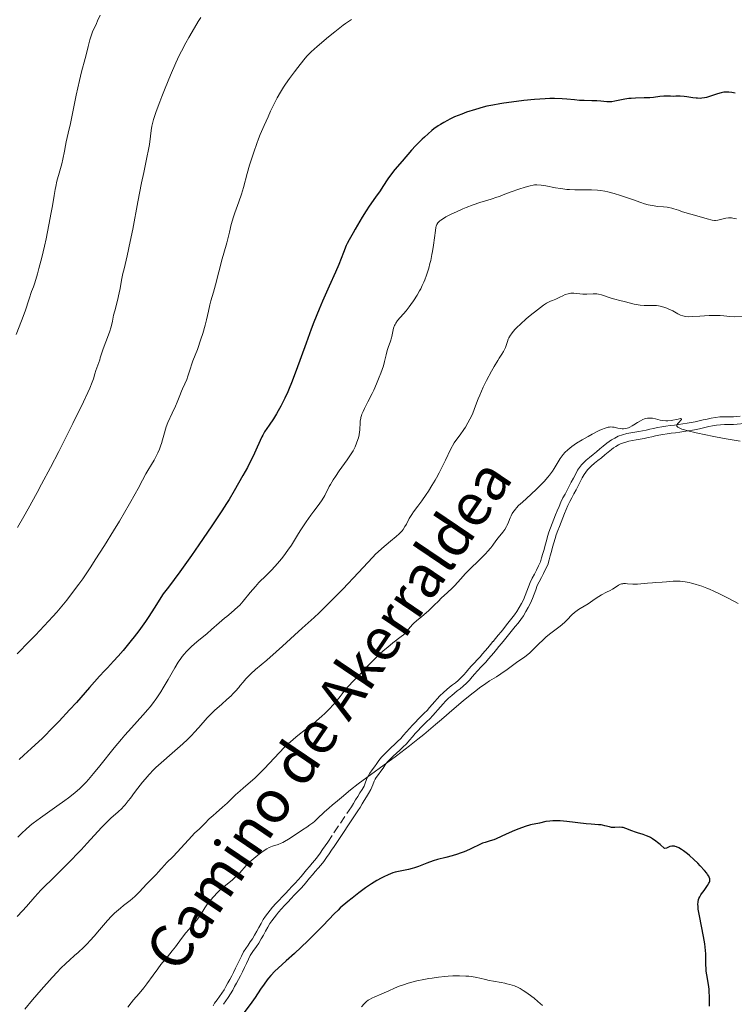
# Model space of a CAD drawing. Units: metres. Extents: x 651336 to 654789, y 4750920 to 4753307.
# Drawn here: x 651932 to 652083, y 4752689 to 4752897 of the extents above; entities that cross this region are included whole.
import ezdxf
from ezdxf.enums import TextEntityAlignment as Align

# ---------------------------------------------------------------- set-up
doc = ezdxf.new("R2010")
doc.units = ezdxf.units.M
doc.header["$MEASUREMENT"] = 0
doc.linetypes.add('DGN Style 3', pattern=[2.435891, 1.739922, -0.695969])
for name, color, linetype, lineweight in [('Camino', 7, 'DGN Style 3', 0), ('Curva de nivel directora', 30, 'Continuous', 30), ('Curva de nivel intermedia', 30, 'Continuous', 0), ('Margen derecho', 7, 'Continuous', 0)]:
    doc.layers.add(name, color=color, linetype=linetype, lineweight=lineweight)
doc.styles.add('Style-Arial', font='arial.ttf')

msp = doc.modelspace()

# ---------------------------------------------------------------- linework, layer by layer
at = {"layer": 'Camino', "color": 7, "linetype": 'DGN Style 3', "lineweight": 0}
for points in [[(652089.28, 4752813.44, 1013.66), (652083, 4752812.78, 1014.15), (652082.05, 4752812.76, 1014.28), (652081.1, 4752812.75, 1014.26), (652080.13, 4752812.73, 1014.33), (652079.21, 4752812.6, 1014.43), (652078.29, 4752812.48, 1014.53), (652077.43, 4752812.28, 1014.59), (652076.58, 4752812.09, 1014.64), (652075.74, 4752811.9, 1014.7), (652074.89, 4752811.71, 1014.76), (652074.07, 4752811.54, 1014.79), (652073.2, 4752811.41, 1014.86), (652072.31, 4752811.28, 1014.89), (652071.42, 4752811.15, 1014.92), (652070.53, 4752811.02, 1014.99), (652069.64, 4752810.89, 1015.03), (652068.75, 4752810.76, 1015.04), (652067.86, 4752810.64, 1015.05), (652066.95, 4752810.51, 1015.06), (652066.15, 4752810.32, 1015.08), (652065.37, 4752810.14, 1015.09), (652064.58, 4752809.96, 1015.11), (652063.82, 4752809.78, 1015.12), (652063.01, 4752809.64, 1015.14), (652062.19, 4752809.5, 1015.16), (652061.36, 4752809.36, 1015.2), (652060.51, 4752809.2, 1015.23), (652059.59, 4752808.93, 1015.26), (652058.64, 4752808.65, 1015.28), (652057.95, 4752808.27, 1015.29), (652057.27, 4752807.89, 1015.31), (652056.75, 4752807.53, 1015.33), (652056.26, 4752807.17, 1015.36), (652055.51, 4752806.56, 1015.38), (652054.79, 4752805.97, 1015.44), (652054.07, 4752805.37, 1015.52), (652053.35, 4752804.78, 1015.54), (652052.62, 4752804.19, 1015.59), (652051.87, 4752803.58, 1015.65), (652051.4, 4752803.1, 1015.67), (652050.89, 4752802.61, 1015.69), (652050.48, 4752802.02, 1015.71), (652050.08, 4752801.46, 1015.71), (652049.63, 4752800.6, 1015.69), (652049.19, 4752799.76, 1015.81), (652048.75, 4752798.93, 1015.83), (652048.31, 4752798.1, 1015.86), (652047.87, 4752797.27, 1015.94), (652047.43, 4752796.44, 1015.99), (652046.99, 4752795.61, 1016.07), (652046.53, 4752794.74, 1016.13), (652046.16, 4752793.81, 1016.2), (652045.8, 4752792.91, 1016.29), (652045.44, 4752792.01, 1016.38), (652045.08, 4752791.11, 1016.5), (652044.72, 4752790.21, 1016.59), (652044.37, 4752789.31, 1016.64), (652044, 4752788.39, 1016.75), (652043.75, 4752787.46, 1016.9), (652043.49, 4752786.56, 1017.02), (652043.23, 4752785.65, 1017.12), (652042.99, 4752784.75, 1017.23), (652042.74, 4752783.85, 1017.35), (652042.49, 4752782.95, 1017.47), (652042.24, 4752782.09, 1017.54), (652041.83, 4752781.26, 1017.6), (652041.39, 4752780.38, 1017.68), (652040.96, 4752779.51, 1017.73), (652040.52, 4752778.63, 1017.8), (652040.08, 4752777.74, 1017.85), (652039.71, 4752776.8, 1017.96), (652039.36, 4752775.88, 1018.09), (652039, 4752774.96, 1018.18), (652038.67, 4752774.08, 1018.24), (652038.21, 4752773.27, 1018.3), (652037.72, 4752772.43, 1018.37), (652037.25, 4752771.62, 1018.38), (652036.74, 4752770.9, 1018.38), (652036.22, 4752770.17, 1018.37), (652035.65, 4752769.48, 1018.41), (652035.07, 4752768.76, 1018.45), (652034.5, 4752768.05, 1018.53), (652033.92, 4752767.34, 1018.57), (652033.33, 4752766.62, 1018.59), (652032.77, 4752765.92, 1018.63), (652032.22, 4752765.28, 1018.67)], [(652032.21, 4752765.27, 1018.65), (652031.67, 4752764.61, 1018.68), (652031.12, 4752763.96, 1018.73), (652030.56, 4752763.3, 1018.78), (652030.01, 4752762.64, 1018.82), (652029.47, 4752762, 1018.9), (652028.88, 4752761.38, 1018.9), (652028.28, 4752760.75, 1018.96), (652027.67, 4752760.11, 1019.07), (652027.12, 4752759.46, 1019.12), (652026.58, 4752758.82, 1019.14), (652026.05, 4752758.2, 1019.18), (652025.45, 4752757.62, 1019.19), (652024.85, 4752757.04, 1019.21), (652024.27, 4752756.57, 1019.24), (652023.66, 4752756.09, 1019.26), (652023.06, 4752755.61, 1019.26), (652022.44, 4752755.11, 1019.26), (652021.73, 4752754.47, 1019.25), (652021.01, 4752753.82, 1019.26), (652020.45, 4752753.17, 1019.28), (652019.91, 4752752.56, 1019.31), (652019.36, 4752751.94, 1019.36), (652018.82, 4752751.33, 1019.4), (652018.29, 4752750.72, 1019.43), (652017.69, 4752750.1, 1019.44), (652017.07, 4752749.48, 1019.46), (652016.44, 4752748.85, 1019.47), (652015.83, 4752748.23, 1019.49), (652015.2, 4752747.59, 1019.53), (652014.57, 4752746.88, 1019.57), (652013.95, 4752746.17, 1019.6), (652013.33, 4752745.47, 1019.65), (652012.73, 4752744.78, 1019.68), (652012.07, 4752744.15, 1019.69), (652011.39, 4752743.5, 1019.72), (652010.72, 4752742.85, 1019.72), (652010.04, 4752742.2, 1019.75), (652009.35, 4752741.55, 1019.8), (652008.65, 4752740.86, 1019.84), (652008.13, 4752740.15, 1019.89), (652007.65, 4752739.47, 1019.91), (652007.17, 4752738.79, 1019.98), (652006.68, 4752738.12, 1020.03), (652006.18, 4752737.42, 1020.05), (652005.92, 4752736.94, 1020.08), (652005.66, 4752736.47, 1020.13), (652005.29, 4752735.53, 1020.24), (652004.97, 4752734.68, 1020.3), (652004.55, 4752733.99, 1020.37), (652004.1, 4752733.26, 1020.44), (652003.64, 4752732.52, 1020.52), (652003.19, 4752731.79, 1020.57), (652002.74, 4752731.06, 1020.65), (652002.29, 4752730.34, 1020.73), (651997.3, 4752722.85, 1021.61), (651996.76, 4752722.08, 1021.71), (651996.22, 4752721.3, 1021.79), (651995.68, 4752720.52, 1021.88), (651995.16, 4752719.76, 1021.95), (651994.59, 4752719.08, 1022.05), (651994.01, 4752718.39, 1022.14), (651993.42, 4752717.69, 1022.21), (651992.83, 4752717, 1022.3), (651992.24, 4752716.3, 1022.36), (651991.66, 4752715.61, 1022.4), (651991.08, 4752714.92, 1022.46), (651990.41, 4752714.21, 1022.5), (651989.73, 4752713.49, 1022.51), (651989.05, 4752712.76, 1022.51), (651988.37, 4752712.04, 1022.55), (651987.69, 4752711.32, 1022.59), (651987.01, 4752710.6, 1022.6), (651986.33, 4752709.88, 1022.62), (651985.62, 4752709.14, 1022.64), (651985.13, 4752708.47, 1022.66), (651984.67, 4752707.83, 1022.68), (651984.19, 4752707.19, 1022.73), (651983.69, 4752706.53, 1022.77), (651983.22, 4752705.67, 1022.85), (651982.76, 4752704.85, 1022.89), (651982.3, 4752704.02, 1022.94), (651981.84, 4752703.21, 1022.99), (651981.38, 4752702.4, 1023.04), (651980.93, 4752701.76, 1023.09), (651980.47, 4752701.09, 1023.11), (651980.01, 4752700.42, 1023.14), (651979.53, 4752699.71, 1023.19), (651979.09, 4752698.8, 1023.22), (651978.67, 4752697.93, 1023.27), (651978.25, 4752697.07, 1023.3), (651977.82, 4752696.2, 1023.39), (651977.41, 4752695.34, 1023.41), (651977.01, 4752694.61, 1023.45), (651976.59, 4752693.86, 1023.47), (651976.19, 4752693.12, 1023.51), (651975.79, 4752692.37, 1023.55), (651975.39, 4752691.66, 1023.56), (651974.91, 4752690.96, 1023.58), (651974.42, 4752690.25, 1023.6), (651973.92, 4752689.54, 1023.75)], [(651973.92, 4752689.54, 1023.75), (651973.41, 4752688.81, 1023.78), (651973.11, 4752688.29, 1023.81)]]:
    msp.add_polyline3d(points, dxfattribs=at)
at = {"layer": 'Curva de nivel directora', "color": 30, "linetype": 'Continuous', "lineweight": 30, "flags": 128}
for points, elevation in [([(652083.34, 4752881.2), (652082.7, 4752881.32), (652082.06, 4752881.39), (652081.75, 4752881.41), (652081.29, 4752881.39), (652081, 4752881.36), (652080.43, 4752881.26), (652079.62, 4752881.04), (652078.18, 4752880.52), (652077.33, 4752880.27), (652076.93, 4752880.18), (652076.33, 4752880.09), (652076.03, 4752880.07), (652075.42, 4752880.08), (652075.11, 4752880.1), (652074.46, 4752880.18), (652073.18, 4752880.39), (652072.58, 4752880.47), (652071.77, 4752880.51), (652070.82, 4752880.5), (652070.38, 4752880.49), (652069.72, 4752880.52), (652068.8, 4752880.56), (652068.29, 4752880.54), (652067.45, 4752880.45), (652066.14, 4752880.28), (652065.38, 4752880.21), (652064.12, 4752880.17), (652062.3, 4752880.13), (652061.38, 4752880.06), (652060.94, 4752880.01), (652060.07, 4752879.88), (652057.96, 4752879.45), (652057.29, 4752879.34), (652056.94, 4752879.32), (652056.72, 4752879.32), (652056.29, 4752879.36), (652055.01, 4752879.5), (652054.15, 4752879.55), (652053.11, 4752879.56), (652051.45, 4752879.59), (652050.5, 4752879.65), (652049.44, 4752879.76), (652047.8, 4752879.92), (652046.84, 4752879.99), (652045.19, 4752880.03), (652044.25, 4752880.02), (652043.23, 4752879.98), (652041.01, 4752879.83), (652038.71, 4752879.6)], 1000), ([(652038.71, 4752879.6), (652037.2, 4752879.43), (652034.49, 4752879.06), (652033.64, 4752878.93), (652032.16, 4752878.66), (652030.91, 4752878.39), (652030.12, 4752878.19), (652028.51, 4752877.72), (652026.65, 4752877.12), (652025.65, 4752876.76), (652024.11, 4752876.13), (652023.08, 4752875.66), (652022.57, 4752875.4), (652021.83, 4752874.99), (652021.11, 4752874.55), (652020.64, 4752874.25), (652019.74, 4752873.6), (652019.31, 4752873.27), (652018.49, 4752872.59), (652017.71, 4752871.9), (652017.23, 4752871.44), (652016.33, 4752870.54), (652015.87, 4752870.05), (652015.03, 4752869.11), (652013.03, 4752866.76), (652011.48, 4752865.03), (652010.76, 4752864.14), (652010.03, 4752863.08), (652008.96, 4752861.44), (652008.37, 4752860.54), (652007.39, 4752859.15), (652006.04, 4752857.26), (652005.4, 4752856.32), (652004.56, 4752854.95), (652003.12, 4752852.42), (652002.68, 4752851.67), (652002.09, 4752850.69), (652001.81, 4752850.18), (652001.4, 4752849.38), (652001.2, 4752848.95), (652000.61, 4752847.49), (651999.62, 4752844.94), (651998.94, 4752843.31), (651997.62, 4752840.34), (651996.23, 4752837.21), (651995.5, 4752835.49), (651994.38, 4752832.73), (651993.83, 4752831.29), (651992.74, 4752828.32), (651990.65, 4752822.52), (651989.66, 4752819.93), (651989.19, 4752818.77), (651988.87, 4752818.05), (651988.26, 4752816.71), (651987.39, 4752814.98), (651986.85, 4752813.99), (651986.51, 4752813.4), (651985.87, 4752812.36), (651984.94, 4752810.98), (651983.96, 4752809.56), (651983.56, 4752808.88), (651983.37, 4752808.52), (651983.01, 4752807.74), (651982.14, 4752805.74), (651981.53, 4752804.44), (651981.16, 4752803.7), (651980.32, 4752802.07), (651979.39, 4752800.34), (651977.56, 4752797.1), (651976.5, 4752795.31), (651975.94, 4752794.42), (651974.95, 4752792.89), (651972.83, 4752789.74), (651970.08, 4752785.73), (651968.5, 4752783.46), (651966.04, 4752780), (651963.66, 4752776.77), (651962.57, 4752775.34), (651960.67, 4752772.33), (651959.5, 4752770.57), (651958.77, 4752769.49), (651957.38, 4752767.55), (651956.41, 4752766.26), (651955.8, 4752765.47), (651954.64, 4752764.04), (651954.09, 4752763.39), (651953.03, 4752762.19), (651952.03, 4752761.1), (651950.75, 4752759.73), (651950.12, 4752759.06), (651949.07, 4752757.91), (651946.99, 4752755.58), (651944.2, 4752752.41), (651942.76, 4752750.81), (651940.54, 4752748.41), (651939.39, 4752747.22), (651937.04, 4752744.87), (651934.67, 4752742.63), (651933.13, 4752741.22), (651932.13, 4752740.33)], 1000), ([(652045.77, 4752727.39), (652045.2, 4752727.39), (652044.84, 4752727.38), (652044.2, 4752727.33), (652043.38, 4752727.2), (652042.03, 4752726.89), (652040.16, 4752726.49), (652039.03, 4752726.18), (652037.69, 4752725.71), (652036.74, 4752725.34), (652034.98, 4752724.57), (652033.97, 4752724.08), (652032.9, 4752723.56), (652032.41, 4752723.36), (652031.64, 4752723.12), (652030.55, 4752722.81), (652030, 4752722.62), (652029.16, 4752722.24), (652027.94, 4752721.63), (652027.26, 4752721.3), (652026.12, 4752720.83), (652025.29, 4752720.54), (652024.73, 4752720.35), (652023.56, 4752720), (652022.25, 4752719.65), (652020.48, 4752719.19), (652019.59, 4752718.91), (652018.24, 4752718.42), (652016.46, 4752717.74), (652015.6, 4752717.45), (652015.17, 4752717.32), (652014.35, 4752717.11), (652012.28, 4752716.69), (652011.54, 4752716.51), (652011.09, 4752716.36), (652010.08, 4752715.95), (652009.16, 4752715.53), (652008.6, 4752715.26), (652007.65, 4752714.73), (652006.53, 4752714.05), (652005.91, 4752713.64), (652005.25, 4752713.18), (652003.85, 4752712.15), (652002.43, 4752711.04), (652001.53, 4752710.3), (651999.96, 4752708.95), (651999.48, 4752708.51), (651998.69, 4752707.74), (651996.36, 4752705.23), (651994.52, 4752703.38), (651993.1, 4752701.99), (651990.28, 4752699.32), (651988.55, 4752697.76), (651986.81, 4752696.2), (651986.12, 4752695.56), (651985.28, 4752694.69), (651984.79, 4752694.12), (651984.48, 4752693.73), (651983.87, 4752692.88), (651983.12, 4752691.78), (651981.94, 4752690.05), (651981.26, 4752689.07), (651978.83, 4752685.76)], 1025), ([(652077.92, 4752688.23), (652077.94, 4752689), (652077.95, 4752690.17), (652077.91, 4752691.29), (652077.88, 4752691.82), (652077.82, 4752692.3), (652077.68, 4752693.19), (652077.37, 4752694.79), (652077.26, 4752695.62), (652077.24, 4752696.06), (652077.21, 4752697.01), (652077.19, 4752698.46), (652077.15, 4752699.28), (652077.03, 4752700.64), (652076.94, 4752701.39), (652076.68, 4752702.95), (652075.82, 4752707.29), (652075.59, 4752708.69), (652075.53, 4752709.34), (652075.52, 4752709.68), (652075.55, 4752710.24), (652075.65, 4752710.73), (652075.72, 4752710.97), (652075.88, 4752711.34), (652076.1, 4752711.73), (652076.25, 4752711.95), (652076.79, 4752712.67), (652077.55, 4752713.68), (652077.84, 4752714.16), (652077.97, 4752714.43), (652078.01, 4752714.56), (652078.04, 4752714.77), (652078.04, 4752714.98), (652078.02, 4752715.09), (652077.89, 4752715.46), (652077.78, 4752715.67), (652077.56, 4752716.01), (652077.37, 4752716.28), (652076.88, 4752716.88), (652075.99, 4752717.86), (652075.46, 4752718.4), (652074.62, 4752719.23), (652073.74, 4752720.02), (652073.3, 4752720.4), (652072.45, 4752721.06), (652072.05, 4752721.34), (652071.5, 4752721.67), (652071.01, 4752721.89), (652070.73, 4752721.97), (652070.55, 4752722), (652070.22, 4752722.03), (652070, 4752722.01), (652069.59, 4752721.91), (652068.85, 4752721.61), (652068.46, 4752721.5), (652067.53, 4752722.35), (652066.96, 4752722.81), (652066.6, 4752723.08), (652065.94, 4752723.54), (652065.49, 4752723.82), (652065.2, 4752723.97), (652064.67, 4752724.23), (652063.95, 4752724.5), (652062.73, 4752724.85), (652062.33, 4752724.97), (652061.57, 4752725.25), (652060.25, 4752725.78), (652059.68, 4752725.94), (652059.41, 4752725.99), (652058.9, 4752726.02), (652057.95, 4752725.96), (652057.49, 4752725.96), (652057.26, 4752725.99), (652056.8, 4752726.08), (652055.84, 4752726.34), (652055.33, 4752726.46), (652055.06, 4752726.49), (652054.49, 4752726.55), (652052.97, 4752726.64), (652051.93, 4752726.74), (652047.79, 4752727.25), (652046.4, 4752727.37), (652045.77, 4752727.39)], 1025)]:
    msp.add_lwpolyline(points, dxfattribs=dict(at, elevation=elevation))
at = {"layer": 'Curva de nivel intermedia', "color": 30, "linetype": 'Continuous', "lineweight": 0, "flags": 128}
for points, elevation in [([(651949.23, 4752897.66), (651948.7, 4752896.45), (651948.44, 4752895.86), (651947.63, 4752894.16), (651947.3, 4752893.31), (651947.04, 4752892.42), (651946.72, 4752891), (651946.5, 4752890.12), (651946.07, 4752888.5), (651945.31, 4752885.64), (651944.88, 4752883.85), (651944.19, 4752880.75), (651943.31, 4752876.53), (651942.93, 4752874.74), (651942.47, 4752872.72), (651942.03, 4752870.89), (651941.87, 4752870.12), (651941.66, 4752868.93), (651941.35, 4752867.2), (651941.14, 4752866.26), (651940.72, 4752864.76), (651940.1, 4752862.59), (651939.83, 4752861.44), (651939.72, 4752860.84), (651939.5, 4752859.55), (651939.15, 4752857.35), (651938.91, 4752855.94), (651938.41, 4752853.31), (651937.8, 4752850.4), (651937.45, 4752848.81), (651936.88, 4752846.41), (651936.28, 4752844.08), (651935.99, 4752842.99), (651935.4, 4752841.05), (651935.12, 4752840.23), (651934.73, 4752839.25), (651934.25, 4752837.71), (651933.37, 4752835.1), (651932.61, 4752833.04), (651931.47, 4752830.18)], 985), ([(651970.47, 4752897.18), (651969.96, 4752896.29), (651969.16, 4752894.94), (651967.98, 4752892.96), (651967.34, 4752891.81), (651966.43, 4752890.07), (651965.95, 4752889.1), (651965.22, 4752887.55), (651964.08, 4752885), (651962.94, 4752882.25), (651962.23, 4752880.45), (651961.8, 4752879.31), (651961.07, 4752877.3), (651960.51, 4752875.61), (651960.27, 4752874.74), (651960.15, 4752874.22), (651959.99, 4752873.24), (651959.85, 4752872.08), (651959.63, 4752870.3), (651959.47, 4752869.29), (651959.12, 4752867.56), (651958.43, 4752864.39), (651957.98, 4752862.24), (651957.21, 4752858.21), (651956.11, 4752852.4), (651955.6, 4752849.82), (651954.94, 4752846.81), (651954.28, 4752844.07), (651954.04, 4752843.04), (651953.77, 4752841.66)], 990), ([(652002.34, 4752896.76), (652001.9, 4752896.48), (652001.08, 4752895.92), (652000.59, 4752895.56), (651998.78, 4752894.14), (651997.44, 4752893.06), (651995.04, 4752891.02), (651993.83, 4752889.93), (651993.26, 4752889.36), (651992.92, 4752888.99), (651992.24, 4752888.19), (651990.96, 4752886.6), (651990.26, 4752885.7), (651989.22, 4752884.29), (651988.36, 4752883.06), (651987.95, 4752882.41), (651987.32, 4752881.36), (651986.65, 4752880.15), (651986.29, 4752879.46), (651985.24, 4752877.36), (651984.69, 4752876.19), (651983.85, 4752874.34), (651983.05, 4752872.43), (651982.67, 4752871.48), (651982.31, 4752870.55), (651981.66, 4752868.73), (651981.1, 4752867.03), (651980.78, 4752865.98), (651980.26, 4752864.16), (651979.49, 4752861.23), (651979.07, 4752859.85), (651978.49, 4752858.21), (651977.65, 4752855.89), (651977.29, 4752854.81), (651977.15, 4752854.32), (651976.92, 4752853.43)], 995), ([(652056.5, 4752860.32), (652055.85, 4752860.45), (652054.89, 4752860.6), (652054.26, 4752860.66), (652053.03, 4752860.74), (652051.83, 4752860.76), (652050.27, 4752860.75), (652049.5, 4752860.75), (652048.38, 4752860.79), (652047.83, 4752860.83), (652047, 4752860.92), (652046.46, 4752861), (652045.4, 4752861.18), (652043.36, 4752861.57), (652042.39, 4752861.72), (652041.45, 4752861.8), (652041, 4752861.81), (652039.76, 4752861.5), (652039.01, 4752861.3), (652037.69, 4752860.9), (652036.06, 4752860.33), (652034.33, 4752859.65), (652033.56, 4752859.35), (652032.99, 4752859.15), (652031.84, 4752858.78), (652029.4, 4752858.03), (652028.03, 4752857.55), (652026.53, 4752856.97), (652025.84, 4752856.69), (652024.49, 4752856.1), (652023.54, 4752855.65), (652022.28, 4752855), (652021.76, 4752854.7), (652021.22, 4752854.34), (652021, 4752854.18), (652020.72, 4752853.93), (652020.58, 4752853.77), (652020.36, 4752853.43), (652020.21, 4752853.07), (652020.15, 4752852.8), (652020.04, 4752852.17), (652019.65, 4752849.04), (652019.45, 4752847.73), (652019.32, 4752847.04), (652019.05, 4752845.78), (652018.9, 4752845.13), (652018.63, 4752844.15), (652018.16, 4752842.68), (652017.8, 4752841.7), (652017.6, 4752841.22), (652017.28, 4752840.51), (652016.94, 4752839.82), (652016.7, 4752839.36), (652016.19, 4752838.49), (652015.4, 4752837.26), (652014.87, 4752836.5), (652014.53, 4752836.03), (652013.86, 4752835.18), (652012.07, 4752833.11), (652011.68, 4752832.57), (652011.53, 4752832.3), (652011.4, 4752832.04), (652011.23, 4752831.5), (652010.87, 4752829.74), (652010.78, 4752829.42), (652010.56, 4752828.75), (652010.08, 4752827.39), (652009.87, 4752826.75), (652009.64, 4752825.85), (652009.32, 4752824.45), (652009.05, 4752823.53), (652008.51, 4752821.98), (652008.18, 4752821.11), (652007.63, 4752819.74), (652007.03, 4752818.38), (652006.72, 4752817.72), (652005.8, 4752815.92), (652005.08, 4752814.53), (652004.78, 4752813.9), (652004.53, 4752813.32), (652004.44, 4752813.04), (652004.32, 4752812.65), (652004.26, 4752812.39), (652004.18, 4752811.91), (652004.12, 4752811.23), (652004.1, 4752810.37), (652004.08, 4752809.94), (652004.04, 4752809.62), (652003.93, 4752808.98), (652003.78, 4752808.35), (652003.67, 4752807.94), (652003.4, 4752807.16), (652003.11, 4752806.45), (652002.95, 4752806.11), (652002.66, 4752805.58), (652002.11, 4752804.7), (652001.38, 4752803.67), (652000.26, 4752802.12), (651999.7, 4752801.33), (651998.92, 4752800.16), (651998.45, 4752799.42)], 1005), ([(652083.66, 4752854.58), (652083.19, 4752854.7), (652082.57, 4752854.82), (652082.18, 4752854.84), (652081.93, 4752854.83), (652081.43, 4752854.77), (652079.7, 4752854.32), (652079.25, 4752854.27), (652079.01, 4752854.28), (652078.54, 4752854.35), (652077.48, 4752854.6), (652075.25, 4752855.21), (652074, 4752855.58), (652072.27, 4752856.11), (652071.37, 4752856.42), (652070.4, 4752856.74), (652069.97, 4752856.87), (652069.33, 4752857.01), (652068.99, 4752857.06), (652068.23, 4752857.12), (652066.99, 4752857.22), (652066.25, 4752857.32), (652065.42, 4752857.48), (652064.96, 4752857.59), (652064.23, 4752857.79), (652063.43, 4752858.04), (652061.68, 4752858.66), (652059.13, 4752859.57), (652057.82, 4752859.98), (652056.5, 4752860.32)], 1005), ([(651976.92, 4752853.43), (651976.56, 4752851.79), (651976.37, 4752850.94), (651975.98, 4752849.51), (651975.35, 4752847.32), (651975.02, 4752846.13), (651973.62, 4752840.63), (651973.17, 4752839.09), (651972.62, 4752837.27), (651972.39, 4752836.41), (651972.09, 4752835.12), (651971.68, 4752833.23), (651971.41, 4752832.16), (651970.9, 4752830.39), (651970.52, 4752829.17), (651969.77, 4752827), (651969.32, 4752825.81), (651968.83, 4752824.56), (651968.6, 4752823.93), (651968.25, 4752822.85), (651967.77, 4752821.33), (651967.52, 4752820.63), (651967.14, 4752819.73), (651966.64, 4752818.68), (651966.4, 4752818.15), (651966.04, 4752817.26), (651965.47, 4752815.83), (651965.11, 4752814.99), (651964.45, 4752813.56), (651963.54, 4752811.55), (651963.17, 4752810.62), (651963.02, 4752810.18), (651962.79, 4752809.38), (651962.42, 4752807.89), (651962.2, 4752807.14), (651962.07, 4752806.74), (651961.75, 4752805.94), (651961.39, 4752805.13), (651961.13, 4752804.6), (651960.61, 4752803.62), (651960.04, 4752802.67), (651959.29, 4752801.43), (651958.88, 4752800.71), (651958.17, 4752799.34), (651957.26, 4752797.6), (651956.64, 4752796.47), (651955.44, 4752794.35), (651953.31, 4752790.72), (651952.07, 4752788.69), (651950.13, 4752785.55), (651948.2, 4752782.5), (651947.27, 4752781.08), (651945.56, 4752778.55), (651944.75, 4752777.41), (651943.2, 4752775.32), (651942.18, 4752774.02), (651941.49, 4752773.18), (651940.06, 4752771.5), (651939.21, 4752770.55), (651937.43, 4752768.6), (651935.56, 4752766.63), (651934.28, 4752765.31), (651931.67, 4752762.7)], 995), ([(651953.77, 4752841.66), (651953.47, 4752839.89), (651953.27, 4752838.94), (651952.87, 4752837.34), (651952.3, 4752835.18), (651952.06, 4752834.21), (651951.81, 4752833.01), (651951.62, 4752832.07), (651951.51, 4752831.6), (651951.29, 4752830.83), (651950.8, 4752829.51), (651950.07, 4752827.69), (651949.77, 4752826.92), (651949.48, 4752826.05), (651949.26, 4752825.2), (651949.14, 4752824.79), (651948.34, 4752822.54), (651948.13, 4752821.86), (651947.8, 4752820.81), (651947.55, 4752820.11), (651947.03, 4752818.81), (651946.61, 4752817.87), (651945.71, 4752815.93), (651943.48, 4752811.38), (651940.49, 4752805.44), (651938.73, 4752802.03), (651936.87, 4752798.51), (651935.92, 4752796.75), (651934.03, 4752793.32), (651933.1, 4752791.68), (651931.74, 4752789.37)], 990), ([(652085.46, 4752833.93), (652083.18, 4752833.91), (652082.23, 4752833.96), (652080.95, 4752834.09), (652080.19, 4752834.14), (652078.84, 4752834.16), (652077.85, 4752834.15), (652075.91, 4752834.05), (652074.27, 4752833.93), (652073.57, 4752833.91), (652072.93, 4752833.95), (652072.63, 4752834), (652072.34, 4752834.07), (652071.79, 4752834.27), (652071.26, 4752834.53), (652070.18, 4752835.14), (652069.39, 4752835.54), (652068.96, 4752835.73), (652068.28, 4752835.97), (652067.55, 4752836.16), (652067.16, 4752836.22), (652066.75, 4752836.26), (652065.91, 4752836.3), (652064.15, 4752836.32), (652063.29, 4752836.38), (652062.87, 4752836.43), (652062.05, 4752836.57), (652061.29, 4752836.76), (652059.91, 4752837.14), (652059.01, 4752837.37), (652057.93, 4752837.63), (652057.41, 4752837.78), (652055.12, 4752838.57), (652054.5, 4752838.71), (652054.13, 4752838.77), (652053.89, 4752838.78), (652053.38, 4752838.77), (652052.03, 4752838.67), (652051.49, 4752838.66), (652051.2, 4752838.68), (652049.31, 4752838.86), (652048.67, 4752838.86), (652048.36, 4752838.83), (652048.06, 4752838.77), (652047.49, 4752838.59), (652046.96, 4752838.36), (652046.33, 4752838.03), (652046.04, 4752837.88), (652045.46, 4752837.63), (652044.75, 4752837.37), (652044.38, 4752837.22), (652043.82, 4752836.95), (652043.49, 4752836.75), (652042.88, 4752836.34), (652041.6, 4752835.4), (652040.07, 4752834.17), (652039.24, 4752833.47), (652038, 4752832.37), (652037.25, 4752831.63), (652036.91, 4752831.28), (652036.46, 4752830.77), (652036.1, 4752830.29), (652035.89, 4752829.99), (652035.57, 4752829.43), (652035.44, 4752829.17), (652035.25, 4752828.68), (652034.97, 4752827.81)], 1010), ([(652034.97, 4752827.81), (652034.84, 4752827.41), (652034.72, 4752827.13), (652034.44, 4752826.57), (652034.09, 4752826), (652033.53, 4752825.15), (652033.22, 4752824.66), (652032.45, 4752823.38), (652031.91, 4752822.43), (652030.86, 4752820.45), (652030.16, 4752819.03), (652029.4, 4752817.34), (652029.09, 4752816.59), (652028.73, 4752815.61), (652028.26, 4752814.3), (652027.95, 4752813.53), (652027.58, 4752812.73), (652027.35, 4752812.27), (652026.93, 4752811.5), (652026.38, 4752810.6), (652026.05, 4752810.09), (652025.26, 4752808.95), (652024.8, 4752808.32), (652024.01, 4752807.27), (652023.27, 4752805.84), (652022.15, 4752803.63), (652020.82, 4752800.91), (652020.28, 4752799.89), (652019.98, 4752799.35), (652019.3, 4752798.22), (652018.57, 4752797.08), (652018.08, 4752796.34), (652017.16, 4752795.01), (652016.31, 4752793.85), (652015.43, 4752792.67), (652015.06, 4752792.12), (652014.54, 4752791.24), (652013.91, 4752790.08), (652013.62, 4752789.56), (652013.24, 4752788.96), (652013.02, 4752788.68), (652012.63, 4752788.25), (652012.39, 4752788.01), (652011.79, 4752787.47), (652010.58, 4752786.46), (652008.73, 4752784.92), (652007.87, 4752784.16), (652007.48, 4752783.79), (652006.75, 4752783.05), (652003.82, 4752779.86), (652000.46, 4752776.32), (651998.62, 4752774.42), (651996.16, 4752771.95), (651995.5, 4752771.32), (651994.42, 4752770.31), (651991.88, 4752768.08), (651990.3, 4752766.62), (651987.77, 4752764.27), (651986.43, 4752763.06), (651984.43, 4752761.34), (651982.05, 4752759.32), (651981.08, 4752758.46), (651980.67, 4752758.06), (651979.99, 4752757.35), (651979.44, 4752756.71), (651978.82, 4752755.94), (651978.52, 4752755.57), (651977.8, 4752754.75), (651977.26, 4752754.2), (651976.88, 4752753.82), (651976.02, 4752753.02), (651974.92, 4752752.05), (651973.41, 4752750.71), (651972.72, 4752750.06), (651971.81, 4752749.11), (651970.07, 4752747.09), (651969.1, 4752746.04), (651968.56, 4752745.47), (651967.67, 4752744.57), (651966.68, 4752743.63), (651966.15, 4752743.15), (651964.45, 4752741.68), (651962.12, 4752739.66), (651961.02, 4752738.66), (651960.52, 4752738.16), (651959.58, 4752737.17), (651958.72, 4752736.19), (651958.19, 4752735.54), (651957.2, 4752734.27), (651956.51, 4752733.34), (651955.61, 4752732.14), (651955.16, 4752731.57), (651954.48, 4752730.75), (651954.14, 4752730.37), (651953.78, 4752730), (651953.04, 4752729.3), (651951.51, 4752727.92), (651950.72, 4752727.19), (651950.32, 4752726.79), (651949.51, 4752725.94), (651946.49, 4752722.63)], 1010), ([(652084.4, 4752807.62), (652081.02, 4752808.2), (652078.53, 4752808.66), (652077.16, 4752808.93), (652075.15, 4752809.37), (652073.39, 4752809.79), (652072.68, 4752809.98), (652072.12, 4752810.17), (652071.81, 4752810.28), (652071.38, 4752810.49), (652071.23, 4752810.59), (652071.06, 4752810.77), (652071.04, 4752810.96), (652071.08, 4752811.08), (652071.27, 4752811.33), (652071.55, 4752811.63), (652071.91, 4752812.02), (652072.03, 4752812.17), (652072.07, 4752812.29), (652071.96, 4752812.37), (652071.81, 4752812.37), (652071.31, 4752812.28), (652069.88, 4752812), (652069.12, 4752811.91), (652068.76, 4752811.9), (652068.1, 4752811.96), (652067.52, 4752812.07), (652066.53, 4752812.34), (652065.91, 4752812.46), (652065.54, 4752812.49), (652065.3, 4752812.49), (652064.86, 4752812.46), (652064.44, 4752812.38), (652064.23, 4752812.32), (652063.9, 4752812.21), (652063.36, 4752811.94), (652062.77, 4752811.58), (652061.96, 4752811.06), (652061.59, 4752810.83), (652061.1, 4752810.57), (652060.81, 4752810.46), (652060.29, 4752810.3), (652059.79, 4752810.22), (652059.53, 4752810.21), (652059.09, 4752810.26), (652058.59, 4752810.38), (652057.83, 4752810.55), (652057.43, 4752810.6), (652057.05, 4752810.61), (652056.84, 4752810.59), (652056.51, 4752810.54), (652055.9, 4752810.36), (652055.12, 4752810.05), (652054.66, 4752809.84), (652053.16, 4752809.09), (652052.33, 4752808.63), (652051.06, 4752807.91), (652049.87, 4752807.17), (652049.34, 4752806.81), (652048.86, 4752806.46), (652048.05, 4752805.81), (652047.41, 4752805.19), (652047.05, 4752804.78), (652046.83, 4752804.5), (652046.43, 4752803.92), (652045.78, 4752802.86), (652045.15, 4752801.82), (652044.79, 4752801.27), (652044.16, 4752800.42), (652043.81, 4752799.97), (652043.01, 4752799.07), (652042.12, 4752798.15), (652041.51, 4752797.54), (652040.24, 4752796.37), (652038.42, 4752794.75), (652037.62, 4752794), (652037.15, 4752793.51), (652036.94, 4752793.27), (652036.66, 4752792.91), (652036.42, 4752792.55), (652036.28, 4752792.31), (652036.05, 4752791.85), (652035.85, 4752791.39), (652035.51, 4752790.5), (652035.23, 4752789.86), (652035.07, 4752789.55), (652034.69, 4752788.95), (652034.26, 4752788.36), (652033.32, 4752787.16), (652032.84, 4752786.52)], 1015), ([(651998.45, 4752799.42), (651997.89, 4752798.47), (651997.64, 4752798.02), (651996.67, 4752796.14), (651996.14, 4752795.22), (651995.48, 4752794.27), (651994.39, 4752792.82), (651993.76, 4752791.99), (651992.76, 4752790.57), (651991.46, 4752788.64), (651990.91, 4752787.77), (651989.63, 4752785.66), (651988.89, 4752784.56), (651988.01, 4752783.39), (651987.51, 4752782.75), (651986.7, 4752781.78), (651985.46, 4752780.4), (651984.28, 4752779.2), (651982.78, 4752777.72), (651982.04, 4752776.92), (651980.92, 4752775.6), (651979.43, 4752773.78), (651978.7, 4752772.97), (651978.33, 4752772.6), (651977.62, 4752771.94), (651976.91, 4752771.34), (651975.96, 4752770.58), (651975.49, 4752770.19), (651974.4, 4752769.24), (651972.77, 4752767.79), (651971.83, 4752766.98), (651969.67, 4752765.18), (651968.55, 4752764.2), (651967.83, 4752763.51), (651967.49, 4752763.16), (651967, 4752762.62), (651966.54, 4752762.07), (651966.25, 4752761.69), (651965.72, 4752760.92), (651964.97, 4752759.72), (651963.57, 4752757.23), (651962.57, 4752755.5), (651962.03, 4752754.64), (651961.18, 4752753.35), (651960.27, 4752752.09), (651959.79, 4752751.48), (651959.29, 4752750.88), (651958.23, 4752749.67), (651955.82, 4752747.05), (651954.44, 4752745.5), (651953.7, 4752744.63), (651952.17, 4752742.78), (651949.14, 4752739), (651947.79, 4752737.34), (651946.74, 4752736.1), (651946.26, 4752735.56), (651945.55, 4752734.81), (651944.83, 4752734.11), (651944.46, 4752733.77), (651943.87, 4752733.27), (651942.54, 4752732.22), (651941.77, 4752731.65), (651940.08, 4752730.45), (651936.6, 4752728), (651935.1, 4752726.89), (651934.47, 4752726.38), (651933.42, 4752725.47), (651932.84, 4752724.92), (651931.82, 4752723.9)], 1005), ([(652032.84, 4752786.52), (652032.15, 4752785.6), (652031.75, 4752785.1), (652031.07, 4752784.3), (652030.68, 4752783.87), (652029.31, 4752782.48), (652027.33, 4752780.56), (652026.44, 4752779.67), (652025.34, 4752778.48), (652024.15, 4752777.13), (652023.57, 4752776.51), (652022.62, 4752775.6), (652021.3, 4752774.4), (652020.67, 4752773.82), (652019.78, 4752772.95), (652018.66, 4752771.85), (652018.1, 4752771.32), (652017.2, 4752770.59), (652016.02, 4752769.63), (652015.48, 4752769.14), (652015.23, 4752768.88), (652014.76, 4752768.36), (652013.9, 4752767.35), (652013.49, 4752766.9), (652013.28, 4752766.7), (652012.83, 4752766.31), (652011.06, 4752764.97), (652009.97, 4752764.09), (652009.37, 4752763.58), (652008.45, 4752762.78), (652007.57, 4752761.96), (652007.15, 4752761.55), (652005.93, 4752760.26), (652004.41, 4752758.63), (652003.31, 4752757.49), (652001.04, 4752755.19), (652000.38, 4752754.24), (651999.93, 4752753.64), (651999, 4752752.5), (651998.53, 4752751.96), (651997.59, 4752750.96), (651996.66, 4752750.05), (651996.06, 4752749.48), (651994.9, 4752748.48), (651994.3, 4752747.97), (651993.2, 4752747.09), (651991.34, 4752745.67), (651990.53, 4752745.04), (651989.42, 4752744.1), (651988.69, 4752743.42), (651988.18, 4752742.92), (651987.05, 4752741.75), (651983.97, 4752738.44), (651982.92, 4752737.35), (651982.41, 4752736.86), (651981.93, 4752736.4), (651981.02, 4752735.6), (651979.45, 4752734.3), (651978.77, 4752733.72), (651977.84, 4752732.87), (651976.68, 4752731.71), (651976.06, 4752731.12), (651975.06, 4752730.24), (651973.7, 4752729.08), (651973.08, 4752728.53), (651972.28, 4752727.76), (651971.36, 4752726.82), (651970.91, 4752726.38), (651970.21, 4752725.71), (651969.16, 4752724.73), (651968.58, 4752724.14), (651965.57, 4752720.82), (651964.55, 4752719.76), (651963.32, 4752718.54), (651962.8, 4752718.01), (651962.17, 4752717.31), (651961.48, 4752716.49), (651961.12, 4752716.09), (651959.07, 4752714.03), (651957.45, 4752712.27), (651956.85, 4752711.66), (651956.54, 4752711.37), (651955.55, 4752710.52), (651954.18, 4752709.46), (651953.51, 4752708.92), (651952.66, 4752708.2), (651952.25, 4752707.83), (651951.65, 4752707.25), (651950.78, 4752706.32), (651949.91, 4752705.31), (651948.68, 4752703.84), (651948.01, 4752703.06), (651947.04, 4752701.98), (651946.53, 4752701.44), (651945.75, 4752700.64), (651944.58, 4752699.54), (651943.83, 4752698.88), (651942.72, 4752697.92), (651942.06, 4752697.31), (651940.88, 4752696.16), (651940.18, 4752695.43)], 1015), ([(652083.98, 4752773.3), (652082.07, 4752774.34), (652080.91, 4752774.94), (652080.19, 4752775.3), (652078.85, 4752775.92), (652077.93, 4752776.32), (652077.36, 4752776.56), (652076.31, 4752776.96), (652075.82, 4752777.12), (652074.94, 4752777.4), (652074.14, 4752777.61), (652073.66, 4752777.72), (652072.8, 4752777.88), (652072.17, 4752777.97), (652071.78, 4752778), (652071.1, 4752778.04), (652070.25, 4752778.01), (652068.9, 4752777.85), (652067.93, 4752777.78), (652066.61, 4752777.73), (652065.92, 4752777.69), (652064.86, 4752777.58), (652063.44, 4752777.43), (652062.76, 4752777.39), (652061.78, 4752777.4), (652060.65, 4752777.49), (652060.19, 4752777.52), (652059.8, 4752777.51), (652059.63, 4752777.49), (652059.33, 4752777.43), (652059.14, 4752777.36), (652058.75, 4752777.17), (652058.26, 4752776.85), (652057.47, 4752776.34), (652057, 4752776.07), (652056.22, 4752775.67), (652055.12, 4752775.12), (652054.58, 4752774.81), (652053.83, 4752774.3), (652052.84, 4752773.58), (652052.31, 4752773.23), (652051.45, 4752772.73), (652050.65, 4752772.27), (652050.25, 4752772.02), (652049.68, 4752771.61), (652049.41, 4752771.38), (652048.89, 4752770.89), (652047.85, 4752769.83), (652047.29, 4752769.29), (652046.38, 4752768.51), (652044.41, 4752767)], 1020), ([(652044.41, 4752767), (652043.46, 4752766.23), (652042.86, 4752765.71), (652041.73, 4752764.66), (652040.95, 4752763.87), (652040.01, 4752762.91), (652039.57, 4752762.51), (652038.95, 4752762.02), (652038.03, 4752761.4), (652037.47, 4752761.01), (652035.24, 4752759.34), (652033.9, 4752758.42), (652032.94, 4752757.81), (652031.51, 4752756.93), (652030.71, 4752756.41), (652029.34, 4752755.45), (652028.58, 4752754.88), (652027.75, 4752754.23), (652025.94, 4752752.74), (652024, 4752751.1), (652021.35, 4752748.82), (652020.05, 4752747.7), (652017.57, 4752745.63), (652016.37, 4752744.64), (652014.58, 4752743.22), (652011.81, 4752741.1), (652003.74, 4752735.2), (652002.11, 4752733.92), (652000.19, 4752732.28), (651999.37, 4752731.63), (651998.21, 4752730.7), (651997.58, 4752730.15), (651996.56, 4752729.19), (651995.17, 4752727.84), (651994.5, 4752727.24), (651994.17, 4752726.97), (651993.53, 4752726.49), (651992.89, 4752726.05), (651991.98, 4752725.46), (651991.48, 4752725.14), (651990.69, 4752724.6), (651989.56, 4752723.84), (651989, 4752723.48), (651988.2, 4752723), (651987.83, 4752722.8), (651987.48, 4752722.64), (651986.84, 4752722.4), (651985.61, 4752721.99), (651984.94, 4752721.71), (651984.44, 4752721.45), (651984.09, 4752721.25), (651983.36, 4752720.77), (651982.51, 4752720.14), (651981.67, 4752719.44), (651981.26, 4752719.07), (651980.86, 4752718.68), (651980.1, 4752717.9), (651978.71, 4752716.38), (651978.08, 4752715.72), (651977.78, 4752715.43), (651977.2, 4752714.91), (651975.37, 4752713.44), (651974.44, 4752712.61), (651973.95, 4752712.15), (651973.23, 4752711.41), (651972.54, 4752710.62), (651972.21, 4752710.21), (651971.9, 4752709.8), (651971.34, 4752708.97), (651970.32, 4752707.36), (651969.82, 4752706.62), (651969.57, 4752706.28), (651969.04, 4752705.64), (651967.93, 4752704.37), (651967.34, 4752703.68), (651966.42, 4752702.49), (651965.12, 4752700.76), (651964.45, 4752699.89), (651963.43, 4752698.63), (651962.06, 4752696.98), (651961.38, 4752696.12), (651960.39, 4752694.76), (651959.1, 4752692.94), (651958.45, 4752692.08), (651957.49, 4752690.9), (651956.29, 4752689.52), (651955.76, 4752688.89), (651955.09, 4752688)], 1020), ([(651946.49, 4752722.63), (651945.18, 4752721.22), (651942.36, 4752718.27), (651940.45, 4752716.35), (651939, 4752714.94), (651937.47, 4752713.47), (651936.71, 4752712.69), (651935.43, 4752711.28), (651933.64, 4752709.25), (651932.8, 4752708.32), (651931.67, 4752707.14)], 1010), ([(651940.18, 4752695.43), (651939.11, 4752694.29), (651936.73, 4752691.63), (651934.92, 4752689.52), (651933.3, 4752687.55)], 1015), ([(652042.68, 4752688.31), (652041.7, 4752689.18), (652040.88, 4752689.86), (652039.66, 4752690.8), (652038.94, 4752691.31), (652038.61, 4752691.53), (652037.97, 4752691.9), (652037.56, 4752692.11), (652036.74, 4752692.46), (652035.77, 4752692.78), (652035.13, 4752692.95), (652034.7, 4752693.05), (652033.91, 4752693.21), (652032.31, 4752693.45), (652031.38, 4752693.64), (652030.63, 4752693.83), (652029.45, 4752694.12), (652028.78, 4752694.26), (652027.68, 4752694.45), (652027.08, 4752694.52), (652026.46, 4752694.57), (652025.13, 4752694.61), (652023.72, 4752694.58), (652022.74, 4752694.52), (652022.07, 4752694.47), (652020.71, 4752694.33), (652019.33, 4752694.14), (652018.65, 4752694.03), (652017.63, 4752693.85), (652016.15, 4752693.55), (652014.76, 4752693.2), (652014.11, 4752693.01)], 1030), ([(652014.11, 4752693.01), (652013.51, 4752692.81), (652012.39, 4752692.39), (652011.4, 4752691.97), (652010.23, 4752691.44), (652009.69, 4752691.2), (652008.57, 4752690.74), (652007.22, 4752690.19), (652006.62, 4752689.9), (652006.11, 4752689.61), (652005.86, 4752689.45), (652005.5, 4752689.17), (652004.98, 4752688.69), (652004.47, 4752688.09)], 1030)]:
    msp.add_lwpolyline(points, dxfattribs=dict(at, elevation=elevation))
at = {"layer": 'Margen derecho', "color": 7, "linetype": 'Continuous', "lineweight": 0}
for points in [[(652089.09, 4752811.7, 1013.66), (652083.03, 4752811.14, 1014.2), (652082.08, 4752811.12, 1014.33), (652081.13, 4752811.11, 1014.31), (652080.26, 4752811.09, 1014.37), (652079.43, 4752810.98, 1014.46), (652078.59, 4752810.86, 1014.56), (652077.79, 4752810.68, 1014.62), (652076.94, 4752810.49, 1014.67), (652076.1, 4752810.3, 1014.73), (652075.24, 4752810.11, 1014.79), (652074.36, 4752809.92, 1014.82), (652073.44, 4752809.79, 1014.89), (652072.55, 4752809.66, 1014.92), (652071.66, 4752809.53, 1014.95), (652070.77, 4752809.4, 1015.02), (652069.88, 4752809.27, 1015.06), (652068.98, 4752809.14, 1015.07), (652068.09, 4752809.02, 1015.08), (652067.25, 4752808.9, 1015.09), (652066.52, 4752808.73, 1015.11), (652065.74, 4752808.55, 1015.12), (652064.96, 4752808.37, 1015.14), (652064.15, 4752808.17, 1015.15), (652063.28, 4752808.02, 1015.17), (652062.46, 4752807.88, 1015.19), (652061.65, 4752807.74, 1015.23), (652060.89, 4752807.61, 1015.26), (652060.06, 4752807.36, 1015.28), (652059.27, 4752807.13, 1015.29), (652058.74, 4752806.83, 1015.29), (652058.14, 4752806.5, 1015.3), (652057.7, 4752806.19, 1015.32), (652057.25, 4752805.87, 1015.34), (652056.55, 4752805.3, 1015.36), (652055.83, 4752804.71, 1015.42), (652055.11, 4752804.11, 1015.5), (652054.38, 4752803.51, 1015.52), (652053.66, 4752802.93, 1015.57), (652052.97, 4752802.36, 1015.62), (652052.55, 4752801.93, 1015.64), (652052.15, 4752801.54, 1015.65), (652051.82, 4752801.08, 1015.66), (652051.48, 4752800.6, 1015.65), (652051.07, 4752799.83, 1015.63), (652050.63, 4752798.99, 1015.75), (652050.19, 4752798.16, 1015.77), (652049.75, 4752797.33, 1015.8), (652049.31, 4752796.5, 1015.88), (652048.87, 4752795.67, 1015.93), (652048.43, 4752794.84, 1016.01), (652048.02, 4752794.05, 1016.07), (652047.68, 4752793.2, 1016.13), (652047.32, 4752792.3, 1016.23), (652046.96, 4752791.4, 1016.32), (652046.6, 4752790.5, 1016.44), (652046.24, 4752789.61, 1016.52), (652045.89, 4752788.71, 1016.57), (652045.55, 4752787.85, 1016.68), (652045.32, 4752787.01, 1016.82), (652045.06, 4752786.11, 1016.94), (652044.81, 4752785.2, 1017.04), (652044.56, 4752784.3, 1017.15), (652044.31, 4752783.4, 1017.27), (652044.06, 4752782.5, 1017.39), (652043.77, 4752781.49, 1017.47), (652043.3, 4752780.53, 1017.54), (652042.86, 4752779.65, 1017.62), (652042.43, 4752778.78, 1017.67), (652041.99, 4752777.9, 1017.74), (652041.58, 4752777.08, 1017.79), (652041.24, 4752776.2, 1017.89), (652040.89, 4752775.28, 1018.02), (652040.53, 4752774.36, 1018.11), (652040.15, 4752773.37, 1018.18), (652039.62, 4752772.45, 1018.24), (652039.13, 4752771.61, 1018.31), (652038.63, 4752770.73, 1018.33), (652038.07, 4752769.94, 1018.33), (652037.52, 4752769.18, 1018.33), (652036.91, 4752768.44, 1018.37), (652036.34, 4752767.73, 1018.41), (652035.77, 4752767.02, 1018.49), (652035.19, 4752766.31, 1018.53), (652034.61, 4752765.6, 1018.55), (652034.03, 4752764.87, 1018.59), (652033.47, 4752764.22, 1018.69)], [(652033.47, 4752764.22, 1018.69), (652032.92, 4752763.56, 1018.72), (652032.36, 4752762.91, 1018.77), (652031.81, 4752762.25, 1018.82), (652031.26, 4752761.59, 1018.86), (652030.68, 4752760.91, 1018.94), (652029.79, 4752759.98, 1018.96), (652028.88, 4752759.02, 1019.11), (652028.36, 4752758.41, 1019.16), (652027.82, 4752757.77, 1019.18), (652027.25, 4752757.09, 1019.23), (652026.59, 4752756.45, 1019.24), (652025.93, 4752755.81, 1019.27), (652025.29, 4752755.3, 1019.3), (652024.68, 4752754.82, 1019.32), (652024.08, 4752754.34, 1019.32), (652023.5, 4752753.87, 1019.32), (652022.82, 4752753.26, 1019.31), (652022.18, 4752752.68, 1019.31), (652021.68, 4752752.1, 1019.32), (652021.14, 4752751.48, 1019.35), (652020.59, 4752750.86, 1019.4), (652020.05, 4752750.25, 1019.44), (652019.49, 4752749.61, 1019.48), (652018.84, 4752748.95, 1019.49), (652018.22, 4752748.33, 1019.51), (652017.61, 4752747.71, 1019.52), (652017, 4752747.09, 1019.54), (652016.4, 4752746.48, 1019.58), (652015.8, 4752745.8, 1019.61), (652015.18, 4752745.09, 1019.64), (652014.56, 4752744.39, 1019.69), (652013.91, 4752743.64, 1019.73), (652013.19, 4752742.97, 1019.74), (652012.53, 4752742.33, 1019.77), (652011.84, 4752741.67, 1019.77), (652011.16, 4752741.02, 1019.8), (652010.49, 4752740.38, 1019.85), (652009.89, 4752739.8, 1019.88), (652009.46, 4752739.19, 1019.92), (652008.98, 4752738.53, 1019.94), (652008.5, 4752737.85, 1020.01), (652008.01, 4752737.16, 1020.06), (652007.56, 4752736.55, 1020.08), (652007.35, 4752736.16, 1020.11), (652007.14, 4752735.78, 1020.15), (652006.82, 4752734.95, 1020.25), (652006.44, 4752733.96, 1020.32), (652005.94, 4752733.14, 1020.4), (652005.49, 4752732.41, 1020.47), (652005.03, 4752731.67, 1020.55), (652004.58, 4752730.94, 1020.6), (652004.13, 4752730.21, 1020.68), (652003.67, 4752729.46, 1020.76), (651998.65, 4752721.94, 1021.64), (651998.11, 4752721.15, 1021.74), (651997.57, 4752720.37, 1021.82), (651997.03, 4752719.59, 1021.91), (651996.46, 4752718.77, 1021.99), (651995.84, 4752718.03, 1022.09), (651995.26, 4752717.34, 1022.18), (651994.66, 4752716.64, 1022.25), (651994.07, 4752715.95, 1022.34), (651993.48, 4752715.25, 1022.4), (651992.9, 4752714.56, 1022.44), (651992.29, 4752713.84, 1022.5), (651991.59, 4752713.09, 1022.55), (651990.91, 4752712.37, 1022.56), (651990.24, 4752711.64, 1022.56), (651989.55, 4752710.92, 1022.6), (651988.87, 4752710.2, 1022.64), (651988.19, 4752709.48, 1022.65), (651987.51, 4752708.76, 1022.67), (651986.88, 4752708.09, 1022.68), (651986.45, 4752707.51, 1022.69), (651985.98, 4752706.86, 1022.71), (651985.49, 4752706.22, 1022.76), (651985.07, 4752705.65, 1022.8), (651984.64, 4752704.88, 1022.88), (651984.18, 4752704.06, 1022.92), (651983.72, 4752703.23, 1022.97), (651983.26, 4752702.41, 1023.02), (651982.76, 4752701.53, 1023.07), (651982.28, 4752700.83, 1023.12), (651981.51, 4752699.72, 1023.16), (651980.95, 4752698.89, 1023.22), (651980.56, 4752698.1, 1023.24), (651980.14, 4752697.23, 1023.29), (651979.72, 4752696.35, 1023.32), (651979.29, 4752695.48, 1023.41), (651978.86, 4752694.59, 1023.44), (651978.44, 4752693.82, 1023.48), (651978.03, 4752693.08, 1023.5), (651977.63, 4752692.34, 1023.54), (651977.22, 4752691.58, 1023.58), (651976.78, 4752690.79, 1023.59), (651976.25, 4752690.03, 1023.61), (651975.76, 4752689.32, 1023.63), (651975.26, 4752688.6, 1023.64)]]:
    msp.add_polyline3d(points, dxfattribs=at)

# ---------------------------------------------------------------- texts
at = {"color": 7, "linetype": 'Continuous', "lineweight": 0, "style": 'Style-Arial'}
msp.add_text('Camino de Akerraldea', height=9, rotation=55.913, dxfattribs=at).set_placement((652001.16, 4752747.27, 1016.91), align=Align.CENTER)

doc.saveas('drawing.dxf')
